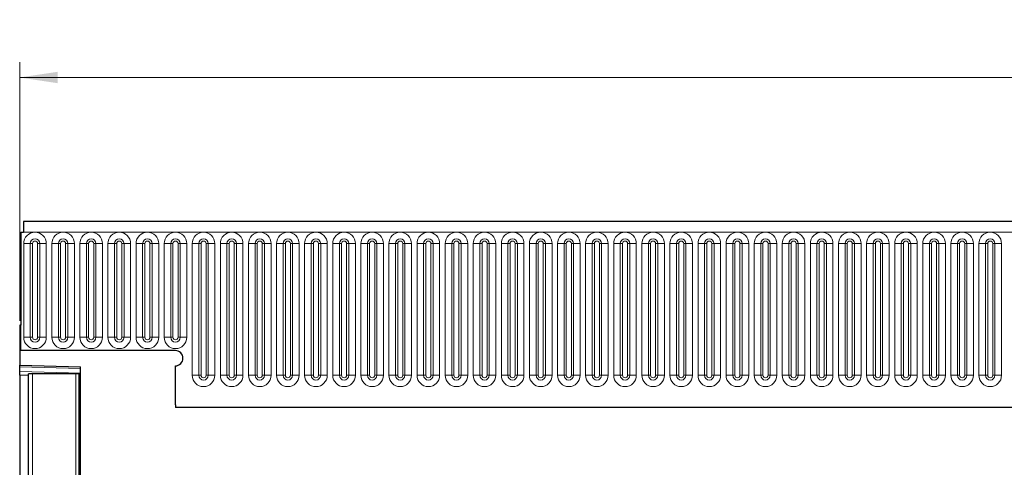
# Model space of a CAD drawing. Units: millimetres. Extents: x 0 to 420, y 0 to 297.
# Drawn here: x 203 to 268, y 225 to 254 of the extents above; entities that cross this region are included whole.
import ezdxf

# ---------------------------------------------------------------- set-up
doc = ezdxf.new("R2010")
doc.units = ezdxf.units.MM
doc.styles.add('SLDTEXTSTYLE0', font='TXT', dxfattribs={"width": 0.605})
doc.dimstyles.new('SLDDIMSTYLE0', dxfattribs={"dimtxt": 2.825151, "dimasz": 2.5, "dimexe": 0, "dimexo": 0.0625, "dimgap": 0.706288, "dimtad": 1, "dimlfac": 3, "dimrnd": 1e-09, "dimzin": 12, "dimdsep": 46, "dimtxsty": 'SLDTEXTSTYLE0', "dimsah": 1, "dimcen": 0.09, "dimadec": 0, "dimazin": 3, "dimtfac": 1, "dimtdec": 3, "dimtofl": 0, "dimtmove": 0, "dimatfit": 3, "dimfxl": 0, "dimfrac": 2, "dimtolj": 1, "dimtzin": 12, "dimarcsym": 0})

# ---------------------------------------------------------------- blocks, each defined once
blk = doc.blocks.new('_D')
at = {"color": 7, "linetype": 'Continuous', "lineweight": 0}
for p, q in [((203.466, 234.437), (203.466, 251.443)), ((370.133, 234.437), (370.133, 251.443)), ((370.133, 250.443), (203.466, 250.443))]:
    blk.add_line(p, q, dxfattribs=at)
at = {"color": 7, "linetype": 'Continuous', "lineweight": 18}
for points in [[(203.466, 250.443), (205.966, 250.068), (205.966, 250.818)], [(370.133, 250.443), (367.633, 250.818), (367.633, 250.068)]]:
    blk.add_solid(points, dxfattribs=at)
at = {"color": 7, "linetype": 'Continuous', "lineweight": 18, "insert": (283.566, 254.194), "char_height": 2.9104, "attachment_point": 1, "style": 'SLDTEXTSTYLE0'}
blk.add_mtext('500', dxfattribs=at)

msp = doc.modelspace()

# ---------------------------------------------------------------- linework, layer by layer
at = {"color": 7, "linetype": 'Continuous', "lineweight": 25}
for p, q in [((369.8827, 240.9704), (203.716, 240.9704)), ((203.716, 240.9704), (203.716, 240.2621)), ((203.5494, 240.2621), (203.5494, 234.1371)), ((203.5494, 240.2621), (203.716, 240.2621)), ((203.466, 234.1371), (203.466, 231.5038)), ((203.5494, 234.1371), (203.466, 234.1371)), ((203.5494, 232.4704), (203.5494, 234.1371)), ((213.716, 232.4704), (203.5494, 232.4704)), ((203.466, 231.5038), (207.466, 231.399)), ((203.466, 231.4061), (203.466, 231.5038)), ((213.716, 228.9045), (213.716, 231.4704)), ((203.466, 231.1008), (203.466, 231.4061)), ((203.466, 230.8653), (203.466, 231.1008)), ((203.466, 230.8653), (203.466, 214.2871)), ((204.0494, 214.2704), (204.0494, 230.9371)), ((204.3076, 230.9371), (204.0494, 230.9371)), ((207.1572, 230.9371), (204.3076, 230.9371)), ((207.3827, 230.9371), (207.1572, 230.9371)), ((207.3827, 214.2704), (207.3827, 230.9371)), ((207.3827, 230.9371), (207.4617, 230.9371)), ((207.4617, 214.2704), (207.4617, 230.9371)), ((207.4617, 230.9371), (207.466, 230.9371)), ((207.466, 213.5494), (207.466, 231.399)), ((359.8757, 228.7371), (213.7231, 228.7371))]:
    msp.add_line(p, q, dxfattribs=at)
at = {"color": 8, "linetype": 'Continuous', "lineweight": 18}
for p, q in [((203.716, 240.2621), (369.8827, 240.2621)), ((203.7304, 239.5121), (203.7304, 233.3454)), ((203.7304, 239.5121), (204.1634, 239.5121)), ((204.1634, 233.3454), (204.1634, 239.5121)), ((204.1634, 239.5121), (204.3077, 239.5121)), ((204.3077, 233.3454), (204.3077, 239.5121)), ((204.641, 233.3454), (204.641, 239.5121)), ((204.641, 239.5121), (204.7854, 239.5121)), ((204.7854, 239.5121), (205.2184, 239.5121)), ((204.7854, 239.5121), (204.7854, 233.3454)), ((205.2184, 233.3454), (205.2184, 239.5121)), ((205.5804, 239.5121), (205.5804, 233.3454)), ((205.5804, 239.5121), (206.0134, 239.5121)), ((206.0134, 233.3454), (206.0134, 239.5121)), ((206.0134, 239.5121), (206.1577, 239.5121)), ((206.1577, 233.3454), (206.1577, 239.5121)), ((206.491, 239.5121), (206.6354, 239.5121)), ((206.491, 233.3454), (206.491, 239.5121)), ((206.6354, 239.5121), (207.0684, 239.5121)), ((206.6354, 239.5121), (206.6354, 233.3454)), ((207.0684, 233.3454), (207.0684, 239.5121)), ((207.4304, 239.5121), (207.4304, 233.3454)), ((207.4304, 239.5121), (207.8634, 239.5121)), ((207.8634, 233.3454), (207.8634, 239.5121)), ((207.8634, 239.5121), (208.0077, 239.5121)), ((208.0077, 233.3454), (208.0077, 239.5121)), ((208.341, 239.5121), (208.4854, 239.5121)), ((208.341, 233.3454), (208.341, 239.5121)), ((208.4854, 239.5121), (208.9184, 239.5121)), ((208.4854, 239.5121), (208.4854, 233.3454)), ((208.9184, 233.3454), (208.9184, 239.5121)), ((209.2804, 239.5121), (209.2804, 233.3454)), ((209.2804, 239.5121), (209.7134, 239.5121)), ((209.7134, 233.3454), (209.7134, 239.5121)), ((209.7134, 239.5121), (209.8577, 239.5121)), ((209.8577, 233.3454), (209.8577, 239.5121)), ((210.191, 239.5121), (210.3354, 239.5121)), ((210.191, 233.3454), (210.191, 239.5121)), ((210.3354, 239.5121), (210.7684, 239.5121)), ((210.3354, 239.5121), (210.3354, 233.3454)), ((210.7684, 233.3454), (210.7684, 239.5121)), ((211.1304, 239.5121), (211.1304, 233.3454)), ((211.1304, 239.5121), (211.5634, 239.5121)), ((211.5634, 233.3454), (211.5634, 239.5121)), ((211.5634, 239.5121), (211.7077, 239.5121)), ((211.7077, 233.3454), (211.7077, 239.5121)), ((212.041, 239.5121), (212.1854, 239.5121)), ((212.041, 233.3454), (212.041, 239.5121)), ((212.1854, 239.5121), (212.6184, 239.5121)), ((212.1854, 239.5121), (212.1854, 233.3454)), ((212.6184, 233.3454), (212.6184, 239.5121)), ((212.9804, 239.5121), (212.9804, 233.3454)), ((212.9804, 239.5121), (213.4134, 239.5121)), ((213.4134, 233.3454), (213.4134, 239.5121)), ((213.4134, 239.5121), (213.5577, 239.5121)), ((213.5577, 233.3454), (213.5577, 239.5121)), ((213.891, 233.3454), (213.891, 239.5121)), ((213.891, 239.5121), (214.0354, 239.5121)), ((214.0354, 239.5121), (214.4684, 239.5121)), ((214.0354, 239.5121), (214.0354, 233.3454)), ((214.4684, 233.3454), (214.4684, 239.5121)), ((214.8304, 239.5121), (214.8304, 230.8454)), ((214.8304, 239.5121), (215.2634, 239.5121)), ((215.2634, 230.8454), (215.2634, 239.5121)), ((215.2634, 239.5121), (215.4077, 239.5121)), ((215.4077, 230.8454), (215.4077, 239.5121)), ((215.741, 239.5121), (215.8854, 239.5121)), ((215.741, 230.8454), (215.741, 239.5121)), ((215.8854, 239.5121), (216.3184, 239.5121)), ((215.8854, 239.5121), (215.8854, 230.8454)), ((216.3184, 230.8454), (216.3184, 239.5121)), ((216.6804, 239.5121), (216.6804, 230.8454)), ((216.6804, 239.5121), (217.1134, 239.5121)), ((217.1134, 230.8454), (217.1134, 239.5121)), ((217.1134, 239.5121), (217.2577, 239.5121)), ((217.2577, 230.8454), (217.2577, 239.5121)), ((217.591, 239.5121), (217.7354, 239.5121)), ((217.591, 230.8454), (217.591, 239.5121)), ((217.7354, 239.5121), (218.1684, 239.5121)), ((217.7354, 239.5121), (217.7354, 230.8454)), ((218.1684, 230.8454), (218.1684, 239.5121)), ((218.5304, 239.5121), (218.5304, 230.8454)), ((218.5304, 239.5121), (218.9634, 239.5121)), ((218.9634, 230.8454), (218.9634, 239.5121)), ((218.9634, 239.5121), (219.1077, 239.5121)), ((219.1077, 230.8454), (219.1077, 239.5121)), ((219.441, 239.5121), (219.5854, 239.5121)), ((219.441, 230.8454), (219.441, 239.5121)), ((219.5854, 239.5121), (220.0184, 239.5121)), ((219.5854, 239.5121), (219.5854, 230.8454)), ((220.0184, 230.8454), (220.0184, 239.5121)), ((220.3804, 239.5121), (220.3804, 230.8454)), ((220.3804, 239.5121), (220.8134, 239.5121)), ((220.8134, 230.8454), (220.8134, 239.5121)), ((220.8134, 239.5121), (220.9577, 239.5121)), ((220.9577, 230.8454), (220.9577, 239.5121)), ((221.291, 230.8454), (221.291, 239.5121)), ((221.291, 239.5121), (221.4354, 239.5121)), ((221.4354, 239.5121), (221.8684, 239.5121)), ((221.4354, 239.5121), (221.4354, 230.8454)), ((221.8684, 230.8454), (221.8684, 239.5121)), ((222.2304, 239.5121), (222.2304, 230.8454)), ((222.2304, 239.5121), (222.6634, 239.5121)), ((222.6634, 230.8454), (222.6634, 239.5121)), ((222.6634, 239.5121), (222.8077, 239.5121)), ((222.8077, 230.8454), (222.8077, 239.5121)), ((223.141, 230.8454), (223.141, 239.5121)), ((223.141, 239.5121), (223.2854, 239.5121)), ((223.2854, 239.5121), (223.7184, 239.5121)), ((223.2854, 239.5121), (223.2854, 230.8454)), ((223.7184, 230.8454), (223.7184, 239.5121)), ((224.0804, 239.5121), (224.0804, 230.8454)), ((224.0804, 239.5121), (224.5134, 239.5121)), ((224.5134, 230.8454), (224.5134, 239.5121)), ((224.5134, 239.5121), (224.6577, 239.5121)), ((224.6577, 230.8454), (224.6577, 239.5121)), ((224.991, 239.5121), (225.1354, 239.5121)), ((224.991, 230.8454), (224.991, 239.5121)), ((225.1354, 239.5121), (225.5684, 239.5121)), ((225.1354, 239.5121), (225.1354, 230.8454)), ((225.5684, 230.8454), (225.5684, 239.5121)), ((225.9304, 239.5121), (225.9304, 230.8454)), ((225.9304, 239.5121), (226.3634, 239.5121)), ((226.3634, 230.8454), (226.3634, 239.5121)), ((226.3634, 239.5121), (226.5077, 239.5121)), ((226.5077, 230.8454), (226.5077, 239.5121)), ((226.841, 239.5121), (226.9854, 239.5121)), ((226.841, 230.8454), (226.841, 239.5121)), ((226.9854, 239.5121), (227.4184, 239.5121)), ((226.9854, 239.5121), (226.9854, 230.8454)), ((227.4184, 230.8454), (227.4184, 239.5121)), ((227.7804, 239.5121), (227.7804, 230.8454)), ((227.7804, 239.5121), (228.2134, 239.5121)), ((228.2134, 230.8454), (228.2134, 239.5121)), ((228.2134, 239.5121), (228.3577, 239.5121)), ((228.3577, 230.8454), (228.3577, 239.5121)), ((228.691, 239.5121), (228.8354, 239.5121)), ((228.691, 230.8454), (228.691, 239.5121)), ((228.8354, 239.5121), (229.2684, 239.5121)), ((228.8354, 239.5121), (228.8354, 230.8454)), ((229.2684, 230.8454), (229.2684, 239.5121)), ((229.6304, 239.5121), (229.6304, 230.8454)), ((229.6304, 239.5121), (230.0634, 239.5121)), ((230.0634, 230.8454), (230.0634, 239.5121)), ((230.0634, 239.5121), (230.2077, 239.5121)), ((230.2077, 230.8454), (230.2077, 239.5121)), ((230.541, 239.5121), (230.6854, 239.5121)), ((230.541, 230.8454), (230.541, 239.5121)), ((230.6854, 239.5121), (231.1184, 239.5121)), ((230.6854, 239.5121), (230.6854, 230.8454)), ((231.1184, 230.8454), (231.1184, 239.5121)), ((231.4804, 239.5121), (231.4804, 230.8454)), ((231.4804, 239.5121), (231.9134, 239.5121)), ((231.9134, 230.8454), (231.9134, 239.5121)), ((231.9134, 239.5121), (232.0577, 239.5121)), ((232.0577, 230.8454), (232.0577, 239.5121)), ((232.391, 239.5121), (232.5354, 239.5121)), ((232.391, 230.8454), (232.391, 239.5121)), ((232.5354, 239.5121), (232.9684, 239.5121)), ((232.5354, 239.5121), (232.5354, 230.8454)), ((232.9684, 230.8454), (232.9684, 239.5121)), ((233.3304, 239.5121), (233.3304, 230.8454)), ((233.3304, 239.5121), (233.7634, 239.5121)), ((233.7634, 230.8454), (233.7634, 239.5121)), ((233.7634, 239.5121), (233.9077, 239.5121)), ((233.9077, 230.8454), (233.9077, 239.5121)), ((234.241, 239.5121), (234.3854, 239.5121)), ((234.241, 230.8454), (234.241, 239.5121)), ((234.3854, 239.5121), (234.8184, 239.5121)), ((234.3854, 239.5121), (234.3854, 230.8454)), ((234.8184, 230.8454), (234.8184, 239.5121)), ((235.1804, 239.5121), (235.1804, 230.8454)), ((235.1804, 239.5121), (235.6134, 239.5121)), ((235.6134, 230.8454), (235.6134, 239.5121)), ((235.6134, 239.5121), (235.7577, 239.5121)), ((235.7577, 230.8454), (235.7577, 239.5121)), ((236.091, 239.5121), (236.2354, 239.5121)), ((236.091, 230.8454), (236.091, 239.5121)), ((236.2354, 239.5121), (236.6684, 239.5121)), ((236.2354, 239.5121), (236.2354, 230.8454)), ((236.6684, 230.8454), (236.6684, 239.5121)), ((237.0304, 239.5121), (237.0304, 230.8454)), ((237.0304, 239.5121), (237.4634, 239.5121)), ((237.4634, 230.8454), (237.4634, 239.5121)), ((237.4634, 239.5121), (237.6077, 239.5121)), ((237.6077, 230.8454), (237.6077, 239.5121)), ((237.941, 239.5121), (238.0854, 239.5121)), ((237.941, 230.8454), (237.941, 239.5121)), ((238.0854, 239.5121), (238.5184, 239.5121)), ((238.0854, 239.5121), (238.0854, 230.8454)), ((238.5184, 230.8454), (238.5184, 239.5121)), ((238.8804, 239.5121), (238.8804, 230.8454)), ((238.8804, 239.5121), (239.3134, 239.5121)), ((239.3134, 230.8454), (239.3134, 239.5121)), ((239.3134, 239.5121), (239.4577, 239.5121)), ((239.4577, 230.8454), (239.4577, 239.5121)), ((239.791, 230.8454), (239.791, 239.5121)), ((239.791, 239.5121), (239.9354, 239.5121)), ((239.9354, 239.5121), (240.3684, 239.5121)), ((239.9354, 239.5121), (239.9354, 230.8454)), ((240.3684, 230.8454), (240.3684, 239.5121)), ((240.7304, 239.5121), (240.7304, 230.8454)), ((240.7304, 239.5121), (241.1634, 239.5121)), ((241.1634, 230.8454), (241.1634, 239.5121)), ((241.1634, 239.5121), (241.3077, 239.5121)), ((241.3077, 230.8454), (241.3077, 239.5121)), ((241.641, 239.5121), (241.7854, 239.5121)), ((241.641, 230.8454), (241.641, 239.5121)), ((241.7854, 239.5121), (242.2184, 239.5121)), ((241.7854, 239.5121), (241.7854, 230.8454)), ((242.2184, 230.8454), (242.2184, 239.5121)), ((242.5804, 239.5121), (242.5804, 230.8454)), ((242.5804, 239.5121), (243.0134, 239.5121)), ((243.0134, 230.8454), (243.0134, 239.5121)), ((243.0134, 239.5121), (243.1577, 239.5121)), ((243.1577, 230.8454), (243.1577, 239.5121)), ((243.491, 239.5121), (243.6354, 239.5121)), ((243.491, 230.8454), (243.491, 239.5121)), ((243.6354, 239.5121), (244.0684, 239.5121)), ((243.6354, 239.5121), (243.6354, 230.8454)), ((244.0684, 230.8454), (244.0684, 239.5121)), ((244.4304, 239.5121), (244.4304, 230.8454)), ((244.4304, 239.5121), (244.8634, 239.5121)), ((244.8634, 230.8454), (244.8634, 239.5121)), ((244.8634, 239.5121), (245.0077, 239.5121)), ((245.0077, 230.8454), (245.0077, 239.5121)), ((245.341, 239.5121), (245.4854, 239.5121)), ((245.341, 230.8454), (245.341, 239.5121)), ((245.4854, 239.5121), (245.9184, 239.5121)), ((245.4854, 239.5121), (245.4854, 230.8454)), ((245.9184, 230.8454), (245.9184, 239.5121)), ((246.2804, 239.5121), (246.2804, 230.8454)), ((246.2804, 239.5121), (246.7134, 239.5121)), ((246.7134, 230.8454), (246.7134, 239.5121)), ((246.7134, 239.5121), (246.8577, 239.5121)), ((246.8577, 230.8454), (246.8577, 239.5121)), ((247.191, 239.5121), (247.3354, 239.5121)), ((247.191, 230.8454), (247.191, 239.5121)), ((247.3354, 239.5121), (247.7684, 239.5121)), ((247.3354, 239.5121), (247.3354, 230.8454)), ((247.7684, 230.8454), (247.7684, 239.5121)), ((248.1304, 239.5121), (248.1304, 230.8454)), ((248.1304, 239.5121), (248.5634, 239.5121)), ((248.5634, 230.8454), (248.5634, 239.5121)), ((248.5634, 239.5121), (248.7077, 239.5121)), ((248.7077, 230.8454), (248.7077, 239.5121)), ((249.041, 230.8454), (249.041, 239.5121)), ((249.041, 239.5121), (249.1854, 239.5121)), ((249.1854, 239.5121), (249.6184, 239.5121)), ((249.1854, 239.5121), (249.1854, 230.8454)), ((249.6184, 230.8454), (249.6184, 239.5121)), ((249.9804, 239.5121), (249.9804, 230.8454)), ((249.9804, 239.5121), (250.4134, 239.5121)), ((250.4134, 230.8454), (250.4134, 239.5121)), ((250.4134, 239.5121), (250.5577, 239.5121)), ((250.5577, 230.8454), (250.5577, 239.5121)), ((250.891, 239.5121), (251.0354, 239.5121)), ((250.891, 230.8454), (250.891, 239.5121)), ((251.0354, 239.5121), (251.4684, 239.5121)), ((251.0354, 239.5121), (251.0354, 230.8454)), ((251.4684, 230.8454), (251.4684, 239.5121)), ((251.8304, 239.5121), (251.8304, 230.8454)), ((251.8304, 239.5121), (252.2634, 239.5121)), ((252.2634, 230.8454), (252.2634, 239.5121)), ((252.2634, 239.5121), (252.4077, 239.5121)), ((252.4077, 230.8454), (252.4077, 239.5121)), ((252.741, 239.5121), (252.8854, 239.5121)), ((252.741, 230.8454), (252.741, 239.5121)), ((252.8854, 239.5121), (253.3184, 239.5121)), ((252.8854, 239.5121), (252.8854, 230.8454)), ((253.3184, 230.8454), (253.3184, 239.5121)), ((253.6804, 239.5121), (253.6804, 230.8454)), ((253.6804, 239.5121), (254.1134, 239.5121)), ((254.1134, 230.8454), (254.1134, 239.5121)), ((254.1134, 239.5121), (254.2577, 239.5121)), ((254.2577, 230.8454), (254.2577, 239.5121)), ((254.591, 239.5121), (254.7354, 239.5121)), ((254.591, 230.8454), (254.591, 239.5121)), ((254.7354, 239.5121), (255.1684, 239.5121)), ((254.7354, 239.5121), (254.7354, 230.8454)), ((255.1684, 230.8454), (255.1684, 239.5121)), ((255.5304, 239.5121), (255.5304, 230.8454)), ((255.5304, 239.5121), (255.9634, 239.5121)), ((255.9634, 230.8454), (255.9634, 239.5121)), ((255.9634, 239.5121), (256.1077, 239.5121)), ((256.1077, 230.8454), (256.1077, 239.5121)), ((256.441, 230.8454), (256.441, 239.5121)), ((256.441, 239.5121), (256.5854, 239.5121)), ((256.5854, 239.5121), (257.0184, 239.5121)), ((256.5854, 239.5121), (256.5854, 230.8454)), ((257.0184, 230.8454), (257.0184, 239.5121)), ((257.3804, 239.5121), (257.3804, 230.8454)), ((257.3804, 239.5121), (257.8134, 239.5121)), ((257.8134, 230.8454), (257.8134, 239.5121)), ((257.8134, 239.5121), (257.9577, 239.5121)), ((257.9577, 230.8454), (257.9577, 239.5121)), ((258.291, 239.5121), (258.4354, 239.5121)), ((258.291, 230.8454), (258.291, 239.5121)), ((258.4354, 239.5121), (258.8684, 239.5121)), ((258.4354, 239.5121), (258.4354, 230.8454)), ((258.8684, 230.8454), (258.8684, 239.5121)), ((259.2304, 239.5121), (259.2304, 230.8454)), ((259.2304, 239.5121), (259.6634, 239.5121)), ((259.6634, 230.8454), (259.6634, 239.5121)), ((259.6634, 239.5121), (259.8077, 239.5121)), ((259.8077, 230.8454), (259.8077, 239.5121)), ((260.141, 239.5121), (260.2854, 239.5121)), ((260.141, 230.8454), (260.141, 239.5121)), ((260.2854, 239.5121), (260.7184, 239.5121)), ((260.2854, 239.5121), (260.2854, 230.8454)), ((260.7184, 230.8454), (260.7184, 239.5121)), ((261.0804, 239.5121), (261.0804, 230.8454)), ((261.0804, 239.5121), (261.5134, 239.5121)), ((261.5134, 230.8454), (261.5134, 239.5121)), ((261.5134, 239.5121), (261.6577, 239.5121)), ((261.6577, 230.8454), (261.6577, 239.5121)), ((261.991, 239.5121), (262.1354, 239.5121)), ((261.991, 230.8454), (261.991, 239.5121)), ((262.1354, 239.5121), (262.5684, 239.5121)), ((262.1354, 239.5121), (262.1354, 230.8454)), ((262.5684, 230.8454), (262.5684, 239.5121)), ((262.9304, 239.5121), (262.9304, 230.8454)), ((262.9304, 239.5121), (263.3634, 239.5121)), ((263.3634, 230.8454), (263.3634, 239.5121)), ((263.3634, 239.5121), (263.5077, 239.5121)), ((263.5077, 230.8454), (263.5077, 239.5121)), ((263.841, 239.5121), (263.9854, 239.5121)), ((263.841, 230.8454), (263.841, 239.5121)), ((263.9854, 239.5121), (264.4184, 239.5121)), ((263.9854, 239.5121), (263.9854, 230.8454)), ((264.4184, 230.8454), (264.4184, 239.5121)), ((264.7804, 239.5121), (264.7804, 230.8454)), ((264.7804, 239.5121), (265.2134, 239.5121)), ((265.2134, 230.8454), (265.2134, 239.5121)), ((265.2134, 239.5121), (265.3577, 239.5121)), ((265.3577, 230.8454), (265.3577, 239.5121)), ((265.691, 239.5121), (265.8354, 239.5121)), ((265.691, 230.8454), (265.691, 239.5121)), ((265.8354, 239.5121), (266.2684, 239.5121)), ((265.8354, 239.5121), (265.8354, 230.8454)), ((266.2684, 230.8454), (266.2684, 239.5121)), ((266.6304, 239.5121), (266.6304, 230.8454)), ((266.6304, 239.5121), (267.0634, 239.5121)), ((267.0634, 230.8454), (267.0634, 239.5121)), ((267.0634, 239.5121), (267.2077, 239.5121)), ((267.2077, 230.8454), (267.2077, 239.5121)), ((267.541, 230.8454), (267.541, 239.5121)), ((267.541, 239.5121), (267.6854, 239.5121)), ((267.6854, 239.5121), (268.1184, 239.5121)), ((267.6854, 239.5121), (267.6854, 230.8454)), ((268.1184, 230.8454), (268.1184, 239.5121)), ((203.7304, 233.3454), (204.1634, 233.3454)), ((204.1634, 233.3454), (204.3077, 233.3454)), ((204.641, 233.3454), (204.7854, 233.3454)), ((204.7854, 233.3454), (205.2184, 233.3454)), ((205.5804, 233.3454), (206.0134, 233.3454)), ((206.0134, 233.3454), (206.1577, 233.3454)), ((206.491, 233.3454), (206.6354, 233.3454)), ((206.6354, 233.3454), (207.0684, 233.3454)), ((207.4304, 233.3454), (207.8634, 233.3454)), ((207.8634, 233.3454), (208.0077, 233.3454)), ((208.341, 233.3454), (208.4854, 233.3454)), ((208.4854, 233.3454), (208.9184, 233.3454)), ((209.2804, 233.3454), (209.7134, 233.3454)), ((209.7134, 233.3454), (209.8577, 233.3454)), ((210.191, 233.3454), (210.3354, 233.3454)), ((210.3354, 233.3454), (210.7684, 233.3454)), ((211.1304, 233.3454), (211.5634, 233.3454)), ((211.5634, 233.3454), (211.7077, 233.3454)), ((212.041, 233.3454), (212.1854, 233.3454)), ((212.1854, 233.3454), (212.6184, 233.3454)), ((212.9804, 233.3454), (213.4134, 233.3454)), ((213.4134, 233.3454), (213.5577, 233.3454)), ((213.891, 233.3454), (214.0354, 233.3454)), ((214.0354, 233.3454), (214.4684, 233.3454)), ((207.466, 231.3014), (203.466, 231.4061)), ((203.466, 231.1008), (207.466, 230.9961)), ((204.0494, 230.85), (203.466, 230.8653)), ((204.3076, 214.2704), (204.3076, 230.9371)), ((207.1572, 214.2704), (207.1572, 230.9371)), ((214.8304, 230.8454), (215.2634, 230.8454)), ((215.2634, 230.8454), (215.4077, 230.8454)), ((215.741, 230.8454), (215.8854, 230.8454)), ((215.8854, 230.8454), (216.3184, 230.8454)), ((216.6804, 230.8454), (217.1134, 230.8454)), ((217.1134, 230.8454), (217.2577, 230.8454)), ((217.591, 230.8454), (217.7354, 230.8454)), ((217.7354, 230.8454), (218.1684, 230.8454)), ((218.5304, 230.8454), (218.9634, 230.8454)), ((218.9634, 230.8454), (219.1077, 230.8454)), ((219.441, 230.8454), (219.5854, 230.8454)), ((219.5854, 230.8454), (220.0184, 230.8454)), ((220.3804, 230.8454), (220.8134, 230.8454)), ((220.8134, 230.8454), (220.9577, 230.8454)), ((221.291, 230.8454), (221.4354, 230.8454)), ((221.4354, 230.8454), (221.8684, 230.8454)), ((222.2304, 230.8454), (222.6634, 230.8454)), ((222.6634, 230.8454), (222.8077, 230.8454)), ((223.141, 230.8454), (223.2854, 230.8454)), ((223.2854, 230.8454), (223.7184, 230.8454)), ((224.0804, 230.8454), (224.5134, 230.8454)), ((224.5134, 230.8454), (224.6577, 230.8454)), ((224.991, 230.8454), (225.1354, 230.8454)), ((225.1354, 230.8454), (225.5684, 230.8454)), ((225.9304, 230.8454), (226.3634, 230.8454)), ((226.3634, 230.8454), (226.5077, 230.8454)), ((226.841, 230.8454), (226.9854, 230.8454)), ((226.9854, 230.8454), (227.4184, 230.8454)), ((227.7804, 230.8454), (228.2134, 230.8454)), ((228.2134, 230.8454), (228.3577, 230.8454)), ((228.691, 230.8454), (228.8354, 230.8454)), ((228.8354, 230.8454), (229.2684, 230.8454)), ((229.6304, 230.8454), (230.0634, 230.8454)), ((230.0634, 230.8454), (230.2077, 230.8454)), ((230.541, 230.8454), (230.6854, 230.8454)), ((230.6854, 230.8454), (231.1184, 230.8454)), ((231.4804, 230.8454), (231.9134, 230.8454)), ((231.9134, 230.8454), (232.0577, 230.8454)), ((232.391, 230.8454), (232.5354, 230.8454)), ((232.5354, 230.8454), (232.9684, 230.8454)), ((233.3304, 230.8454), (233.7634, 230.8454)), ((233.7634, 230.8454), (233.9077, 230.8454)), ((234.241, 230.8454), (234.3854, 230.8454)), ((234.3854, 230.8454), (234.8184, 230.8454)), ((235.1804, 230.8454), (235.6134, 230.8454)), ((235.6134, 230.8454), (235.7577, 230.8454)), ((236.091, 230.8454), (236.2354, 230.8454)), ((236.2354, 230.8454), (236.6684, 230.8454)), ((237.0304, 230.8454), (237.4634, 230.8454)), ((237.4634, 230.8454), (237.6077, 230.8454)), ((237.941, 230.8454), (238.0854, 230.8454)), ((238.0854, 230.8454), (238.5184, 230.8454)), ((238.8804, 230.8454), (239.3134, 230.8454)), ((239.3134, 230.8454), (239.4577, 230.8454)), ((239.791, 230.8454), (239.9354, 230.8454)), ((239.9354, 230.8454), (240.3684, 230.8454)), ((240.7304, 230.8454), (241.1634, 230.8454)), ((241.1634, 230.8454), (241.3077, 230.8454)), ((241.641, 230.8454), (241.7854, 230.8454)), ((241.7854, 230.8454), (242.2184, 230.8454)), ((242.5804, 230.8454), (243.0134, 230.8454)), ((243.0134, 230.8454), (243.1577, 230.8454)), ((243.491, 230.8454), (243.6354, 230.8454)), ((243.6354, 230.8454), (244.0684, 230.8454)), ((244.4304, 230.8454), (244.8634, 230.8454)), ((244.8634, 230.8454), (245.0077, 230.8454)), ((245.341, 230.8454), (245.4854, 230.8454)), ((245.4854, 230.8454), (245.9184, 230.8454)), ((246.2804, 230.8454), (246.7134, 230.8454)), ((246.7134, 230.8454), (246.8577, 230.8454)), ((247.191, 230.8454), (247.3354, 230.8454)), ((247.3354, 230.8454), (247.7684, 230.8454)), ((248.1304, 230.8454), (248.5634, 230.8454)), ((248.5634, 230.8454), (248.7077, 230.8454)), ((249.041, 230.8454), (249.1854, 230.8454)), ((249.1854, 230.8454), (249.6184, 230.8454)), ((249.9804, 230.8454), (250.4134, 230.8454)), ((250.4134, 230.8454), (250.5577, 230.8454)), ((250.891, 230.8454), (251.0354, 230.8454)), ((251.0354, 230.8454), (251.4684, 230.8454)), ((251.8304, 230.8454), (252.2634, 230.8454)), ((252.2634, 230.8454), (252.4077, 230.8454)), ((252.741, 230.8454), (252.8854, 230.8454)), ((252.8854, 230.8454), (253.3184, 230.8454)), ((253.6804, 230.8454), (254.1134, 230.8454)), ((254.1134, 230.8454), (254.2577, 230.8454)), ((254.591, 230.8454), (254.7354, 230.8454)), ((254.7354, 230.8454), (255.1684, 230.8454)), ((255.5304, 230.8454), (255.9634, 230.8454)), ((255.9634, 230.8454), (256.1077, 230.8454)), ((256.441, 230.8454), (256.5854, 230.8454)), ((256.5854, 230.8454), (257.0184, 230.8454)), ((257.3804, 230.8454), (257.8134, 230.8454)), ((257.8134, 230.8454), (257.9577, 230.8454)), ((258.291, 230.8454), (258.4354, 230.8454)), ((258.4354, 230.8454), (258.8684, 230.8454)), ((259.2304, 230.8454), (259.6634, 230.8454)), ((259.6634, 230.8454), (259.8077, 230.8454)), ((260.141, 230.8454), (260.2854, 230.8454)), ((260.2854, 230.8454), (260.7184, 230.8454)), ((261.0804, 230.8454), (261.5134, 230.8454)), ((261.5134, 230.8454), (261.6577, 230.8454)), ((261.991, 230.8454), (262.1354, 230.8454)), ((262.1354, 230.8454), (262.5684, 230.8454)), ((262.9304, 230.8454), (263.3634, 230.8454)), ((263.3634, 230.8454), (263.5077, 230.8454)), ((263.841, 230.8454), (263.9854, 230.8454)), ((263.9854, 230.8454), (264.4184, 230.8454)), ((264.7804, 230.8454), (265.2134, 230.8454)), ((265.2134, 230.8454), (265.3577, 230.8454)), ((265.691, 230.8454), (265.8354, 230.8454)), ((265.8354, 230.8454), (266.2684, 230.8454)), ((266.6304, 230.8454), (267.0634, 230.8454)), ((267.0634, 230.8454), (267.2077, 230.8454)), ((267.541, 230.8454), (267.6854, 230.8454)), ((267.6854, 230.8454), (268.1184, 230.8454))]:
    msp.add_line(p, q, dxfattribs=at)
for centre, radius, start, end in [((204.4744, 239.5121), 0.744, 0, 180), ((206.3244, 239.5121), 0.744, 0, 180), ((208.1744, 239.5121), 0.744, 0, 180), ((210.0244, 239.5121), 0.744, 0, 180), ((211.8744, 239.5121), 0.744, 0, 180), ((213.7244, 239.5121), 0.744, 0, 180), ((215.5744, 239.5121), 0.744, 0, 180), ((217.4244, 239.5121), 0.744, 0, 180), ((219.2744, 239.5121), 0.744, 0, 180), ((221.1244, 239.5121), 0.744, 0, 180), ((222.9744, 239.5121), 0.744, 0, 180), ((224.8244, 239.5121), 0.744, 0, 180), ((226.6744, 239.5121), 0.744, 0, 180), ((228.5244, 239.5121), 0.744, 0, 180), ((230.3744, 239.5121), 0.744, 0, 180), ((232.2244, 239.5121), 0.744, 0, 180), ((234.0744, 239.5121), 0.744, 0, 180), ((235.9244, 239.5121), 0.744, 0, 180), ((237.7744, 239.5121), 0.744, 0, 180), ((239.6244, 239.5121), 0.744, 0, 180), ((241.4744, 239.5121), 0.744, 0, 180), ((243.3244, 239.5121), 0.744, 0, 180), ((245.1744, 239.5121), 0.744, 0, 180), ((247.0244, 239.5121), 0.744, 0, 180), ((248.8744, 239.5121), 0.744, 0, 180), ((250.7244, 239.5121), 0.744, 0, 180), ((252.5744, 239.5121), 0.744, 0, 180), ((254.4244, 239.5121), 0.744, 0, 180), ((256.2744, 239.5121), 0.744, 0, 180), ((258.1244, 239.5121), 0.744, 0, 180), ((259.9744, 239.5121), 0.744, 0, 180), ((261.8244, 239.5121), 0.744, 0, 180), ((263.6744, 239.5121), 0.744, 0, 180), ((265.5244, 239.5121), 0.744, 0, 180), ((267.3744, 239.5121), 0.744, 0, 180), ((204.4744, 239.5121), 0.311, 0, 180), ((204.4744, 239.5121), 0.1667, 0, 180), ((206.3244, 239.5121), 0.311, 0, 180), ((206.3244, 239.5121), 0.1667, 0, 180), ((208.1744, 239.5121), 0.311, 0, 180), ((208.1744, 239.5121), 0.1667, 0, 180), ((210.0244, 239.5121), 0.311, 0, 180), ((210.0244, 239.5121), 0.1667, 0, 180), ((211.8744, 239.5121), 0.311, 0, 180), ((211.8744, 239.5121), 0.1667, 0, 180), ((213.7244, 239.5121), 0.311, 0, 180), ((213.7244, 239.5121), 0.1667, 0, 180), ((215.5744, 239.5121), 0.311, 0, 180), ((215.5744, 239.5121), 0.1667, 0, 180), ((217.4244, 239.5121), 0.311, 0, 180), ((217.4244, 239.5121), 0.1667, 0, 180), ((219.2744, 239.5121), 0.311, 0, 180), ((219.2744, 239.5121), 0.1667, 0, 180), ((221.1244, 239.5121), 0.311, 0, 180), ((221.1244, 239.5121), 0.1667, 0, 180), ((222.9744, 239.5121), 0.311, 0, 180), ((222.9744, 239.5121), 0.1667, 0, 180), ((224.8244, 239.5121), 0.311, 0, 180), ((224.8244, 239.5121), 0.1667, 0, 180), ((226.6744, 239.5121), 0.311, 0, 180), ((226.6744, 239.5121), 0.1667, 0, 180), ((228.5244, 239.5121), 0.311, 0, 180), ((228.5244, 239.5121), 0.1667, 0, 180), ((230.3744, 239.5121), 0.311, 0, 180), ((230.3744, 239.5121), 0.1667, 0, 180), ((232.2244, 239.5121), 0.311, 0, 180), ((232.2244, 239.5121), 0.1667, 0, 180), ((234.0744, 239.5121), 0.311, 0, 180), ((234.0744, 239.5121), 0.1667, 0, 180), ((235.9244, 239.5121), 0.311, 0, 180), ((235.9244, 239.5121), 0.1667, 0, 180), ((237.7744, 239.5121), 0.311, 0, 180), ((237.7744, 239.5121), 0.1667, 0, 180), ((239.6244, 239.5121), 0.311, 0, 180), ((239.6244, 239.5121), 0.1667, 0, 180), ((241.4744, 239.5121), 0.311, 0, 180), ((241.4744, 239.5121), 0.1667, 0, 180), ((243.3244, 239.5121), 0.311, 0, 180), ((243.3244, 239.5121), 0.1667, 0, 180), ((245.1744, 239.5121), 0.311, 0, 180), ((245.1744, 239.5121), 0.1667, 0, 180), ((247.0244, 239.5121), 0.311, 0, 180), ((247.0244, 239.5121), 0.1667, 0, 180), ((248.8744, 239.5121), 0.311, 0, 180), ((248.8744, 239.5121), 0.1667, 0, 180), ((250.7244, 239.5121), 0.311, 0, 180), ((250.7244, 239.5121), 0.1667, 0, 180), ((252.5744, 239.5121), 0.311, 0, 180), ((252.5744, 239.5121), 0.1667, 0, 180), ((254.4244, 239.5121), 0.311, 0, 180), ((254.4244, 239.5121), 0.1667, 0, 180), ((256.2744, 239.5121), 0.311, 0, 180), ((256.2744, 239.5121), 0.1667, 0, 180), ((258.1244, 239.5121), 0.311, 0, 180), ((258.1244, 239.5121), 0.1667, 0, 180), ((259.9744, 239.5121), 0.311, 0, 180), ((259.9744, 239.5121), 0.1667, 0, 180), ((261.8244, 239.5121), 0.311, 0, 180), ((261.8244, 239.5121), 0.1667, 0, 180), ((263.6744, 239.5121), 0.311, 0, 180), ((263.6744, 239.5121), 0.1667, 0, 180), ((265.5244, 239.5121), 0.311, 0, 180), ((265.5244, 239.5121), 0.1667, 0, 180), ((267.3744, 239.5121), 0.311, 0, 180), ((267.3744, 239.5121), 0.1667, 0, 180), ((204.4744, 233.3454), 0.744, 180, 0), ((204.4744, 233.3454), 0.311, 180, 0), ((204.4744, 233.3454), 0.1667, 180, 0), ((206.3244, 233.3454), 0.744, 180, 0), ((206.3244, 233.3454), 0.311, 180, 0), ((206.3244, 233.3454), 0.1667, 180, 0), ((208.1744, 233.3454), 0.744, 180, 0), ((208.1744, 233.3454), 0.311, 180, 0), ((208.1744, 233.3454), 0.1667, 180, 0), ((210.0244, 233.3454), 0.744, 180, 0), ((210.0244, 233.3454), 0.311, 180, 0), ((210.0244, 233.3454), 0.1667, 180, 0), ((211.8744, 233.3454), 0.744, 180, 0), ((211.8744, 233.3454), 0.311, 180, 0), ((211.8744, 233.3454), 0.1667, 180, 0), ((213.7244, 233.3454), 0.744, 180, 0), ((213.7244, 233.3454), 0.311, 180, 0), ((213.7244, 233.3454), 0.1667, 180, 0), ((215.5744, 230.8454), 0.744, 180, 0), ((215.5744, 230.8454), 0.311, 180, 0), ((215.5744, 230.8454), 0.1667, 180, 0), ((217.4244, 230.8454), 0.744, 180, 0), ((217.4244, 230.8454), 0.311, 180, 0), ((217.4244, 230.8454), 0.1667, 180, 0), ((219.2744, 230.8454), 0.744, 180, 0), ((219.2744, 230.8454), 0.311, 180, 0), ((219.2744, 230.8454), 0.1667, 180, 0), ((221.1244, 230.8454), 0.744, 180, 0), ((221.1244, 230.8454), 0.311, 180, 0), ((221.1244, 230.8454), 0.1667, 180, 0), ((222.9744, 230.8454), 0.744, 180, 0), ((222.9744, 230.8454), 0.311, 180, 0), ((222.9744, 230.8454), 0.1667, 180, 0), ((224.8244, 230.8454), 0.744, 180, 0), ((224.8244, 230.8454), 0.311, 180, 0), ((224.8244, 230.8454), 0.1667, 180, 0), ((226.6744, 230.8454), 0.744, 180, 0), ((226.6744, 230.8454), 0.311, 180, 0), ((226.6744, 230.8454), 0.1667, 180, 0), ((228.5244, 230.8454), 0.744, 180, 0), ((228.5244, 230.8454), 0.311, 180, 0), ((228.5244, 230.8454), 0.1667, 180, 0), ((230.3744, 230.8454), 0.744, 180, 0), ((230.3744, 230.8454), 0.311, 180, 0), ((230.3744, 230.8454), 0.1667, 180, 0), ((232.2244, 230.8454), 0.744, 180, 0), ((232.2244, 230.8454), 0.311, 180, 0), ((232.2244, 230.8454), 0.1667, 180, 0), ((234.0744, 230.8454), 0.744, 180, 0), ((234.0744, 230.8454), 0.311, 180, 0), ((234.0744, 230.8454), 0.1667, 180, 0), ((235.9244, 230.8454), 0.744, 180, 0), ((235.9244, 230.8454), 0.311, 180, 0), ((235.9244, 230.8454), 0.1667, 180, 0), ((237.7744, 230.8454), 0.744, 180, 0), ((237.7744, 230.8454), 0.311, 180, 0), ((237.7744, 230.8454), 0.1667, 180, 0), ((239.6244, 230.8454), 0.744, 180, 0), ((239.6244, 230.8454), 0.311, 180, 0), ((239.6244, 230.8454), 0.1667, 180, 0), ((241.4744, 230.8454), 0.744, 180, 0), ((241.4744, 230.8454), 0.311, 180, 0), ((241.4744, 230.8454), 0.1667, 180, 0), ((243.3244, 230.8454), 0.744, 180, 0), ((243.3244, 230.8454), 0.311, 180, 0), ((243.3244, 230.8454), 0.1667, 180, 0), ((245.1744, 230.8454), 0.744, 180, 0), ((245.1744, 230.8454), 0.311, 180, 0), ((245.1744, 230.8454), 0.1667, 180, 0), ((247.0244, 230.8454), 0.744, 180, 0), ((247.0244, 230.8454), 0.311, 180, 0), ((247.0244, 230.8454), 0.1667, 180, 0), ((248.8744, 230.8454), 0.744, 180, 0), ((248.8744, 230.8454), 0.311, 180, 0), ((248.8744, 230.8454), 0.1667, 180, 0), ((250.7244, 230.8454), 0.744, 180, 0), ((250.7244, 230.8454), 0.311, 180, 0), ((250.7244, 230.8454), 0.1667, 180, 0), ((252.5744, 230.8454), 0.744, 180, 0), ((252.5744, 230.8454), 0.311, 180, 0), ((252.5744, 230.8454), 0.1667, 180, 0), ((254.4244, 230.8454), 0.744, 180, 0), ((254.4244, 230.8454), 0.311, 180, 0), ((254.4244, 230.8454), 0.1667, 180, 0), ((256.2744, 230.8454), 0.744, 180, 0), ((256.2744, 230.8454), 0.311, 180, 0), ((256.2744, 230.8454), 0.1667, 180, 0), ((258.1244, 230.8454), 0.744, 180, 0), ((258.1244, 230.8454), 0.311, 180, 0), ((258.1244, 230.8454), 0.1667, 180, 0), ((259.9744, 230.8454), 0.744, 180, 0), ((259.9744, 230.8454), 0.311, 180, 0), ((259.9744, 230.8454), 0.1667, 180, 0), ((261.8244, 230.8454), 0.744, 180, 0), ((261.8244, 230.8454), 0.311, 180, 0), ((261.8244, 230.8454), 0.1667, 180, 0), ((263.6744, 230.8454), 0.744, 180, 0), ((263.6744, 230.8454), 0.311, 180, 0), ((263.6744, 230.8454), 0.1667, 180, 0), ((265.5244, 230.8454), 0.744, 180, 0), ((265.5244, 230.8454), 0.311, 180, 0), ((265.5244, 230.8454), 0.1667, 180, 0), ((267.3744, 230.8454), 0.744, 180, 0), ((267.3744, 230.8454), 0.311, 180, 0), ((267.3744, 230.8454), 0.1667, 180, 0)]:
    msp.add_arc(centre, radius, start, end, dxfattribs=at)
at = {"color": 7, "linetype": 'Continuous', "lineweight": 25}
for centre, radius, start, end in [((213.716, 231.9704), 0.5, 270, 90), ((215.716, 228.9045), 2, 180, 184.800564)]:
    msp.add_arc(centre, radius, start, end, dxfattribs=at)

# ---------------------------------------------------------------- dimensions: what is measured, and where the dimension line sits
at = {"color": 7, "linetype": 'Continuous', "lineweight": 18}
dim = msp.add_linear_dim(base=(203.466, 250.4425), p1=(370.1327, 234.1371), p2=(203.466, 234.1371), angle=0, dimstyle='SLDDIMSTYLE0', dxfattribs=at)
dim.commit()
dim.dimension.update_dxf_attribs({"geometry": '_D', "text_midpoint": (286.7994, 250.4425), "dimtype": 160})

doc.saveas('drawing.dxf')
